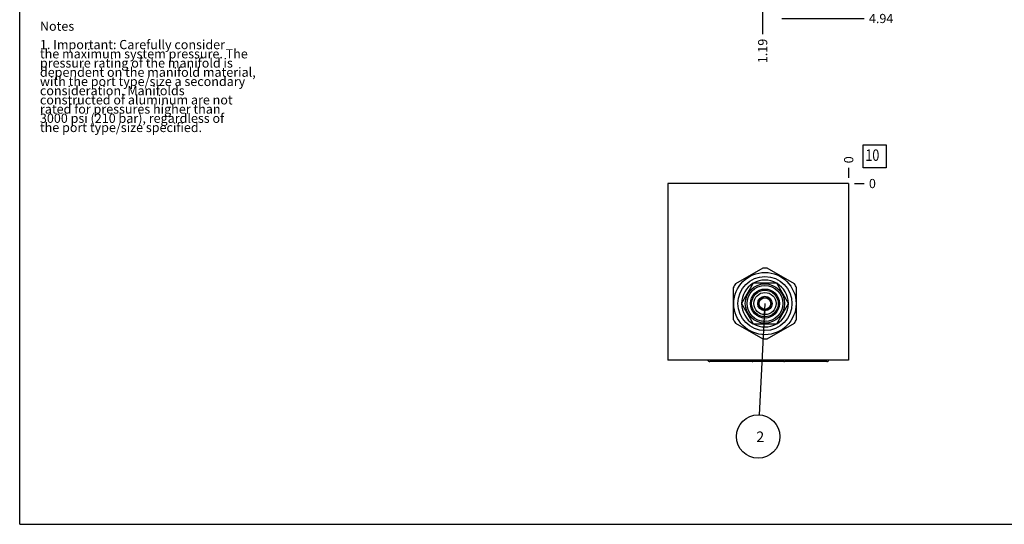
# Model space of a CAD drawing. Units: inches. Extents: x 0.3 to 21.7, y 0.3 to 16.7.
# Drawn here: x 0.3 to 11, y 0.3 to 5.8 of the extents above; entities that cross this region are included whole.
import ezdxf

# ---------------------------------------------------------------- set-up
doc = ezdxf.new("R2010")
doc.units = ezdxf.units.IN
doc.header["$LTSCALE"] = 1.21
doc.header["$MEASUREMENT"] = 0
doc.layers.get('0').update_dxf_attribs({"linetype": 'CONTINUOUS'})
doc.styles.get("Standard").update_dxf_attribs({"font": 'txt', "width": 0.8})
doc.dimstyles.new('DIMSTYLE_1', dxfattribs={"dimtxt": 0.1, "dimasz": 0.1875, "dimexe": 0.125, "dimexo": 0.0625, "dimgap": 0.025, "dimtad": 0, "dimtih": 1, "dimtoh": 1, "dimlfac": 1.271374, "dimzin": 4, "dimdsep": 46, "dimtxsty": 'Standard', "dimblk": '_FILLED', "dimblk1": '_FILLED', "dimblk2": '_FILLED', "dimcen": 0.09, "dimadec": 0, "dimazin": 0, "dimtfac": 1, "dimtofl": 0, "dimtmove": 0, "dimatfit": 3, "dimldrblk": '_FILLED', "dimfxl": 1, "dimtolj": 1, "dimtzin": 4, "dimarcsym": 0})
doc.dimstyles.new('DIMSTYLE_2', dxfattribs={"dimtxt": 0.1, "dimasz": 0.1875, "dimexe": 0.125, "dimexo": 0.0625, "dimgap": 0.025, "dimtad": 0, "dimtih": 1, "dimtoh": 1, "dimdec": 0, "dimlfac": 1.271374, "dimzin": 4, "dimdsep": 46, "dimtxsty": 'Standard', "dimblk": '_FILLED', "dimblk1": '_FILLED', "dimblk2": '_FILLED', "dimcen": 0.09, "dimadec": 0, "dimazin": 0, "dimtfac": 1, "dimtdec": 0, "dimtofl": 0, "dimtmove": 0, "dimatfit": 3, "dimldrblk": '_FILLED', "dimfxl": 1, "dimtolj": 1, "dimtzin": 4, "dimarcsym": 0})
doc.dimstyles.get("Standard").update_dxf_attribs({"dimtxt": 0.1, "dimasz": 0.1875, "dimexe": 0.125, "dimexo": 0.0625, "dimgap": 0.09, "dimtad": 0, "dimtih": 1, "dimtoh": 1, "dimdec": 3, "dimzin": 4, "dimdsep": 46, "dimtxsty": 'Standard', "dimblk": '_FILLED', "dimblk1": '_FILLED', "dimblk2": '_FILLED', "dimcen": 0.09, "dimadec": 0, "dimazin": 0, "dimtp": 0.001, "dimtm": 0.001, "dimtfac": 1, "dimtdec": 3, "dimtofl": 0, "dimtmove": 0, "dimatfit": 3, "dimldrblk": '_FILLED', "dimfxl": 1, "dimtolj": 1, "dimtzin": 4, "dimarcsym": 0})

# ---------------------------------------------------------------- blocks, each defined once
blk = doc.blocks.new('*D11')
at = {"color": 2, "linetype": 'Continuous'}
blk.add_line((8.374, 8.118), (8.374, 5.623), dxfattribs=at)
at = {"color": 2, "linetype": 'Continuous', "insert": (8.324, 5.573), "char_height": 0.1, "width": 0.32, "attachment_point": 3, "rotation": 90, "line_spacing_factor": 0.9}
blk.add_mtext('1.19', dxfattribs=at)
blk = doc.blocks.new('_FILLED')
at = {"color": 0, "linetype": 'ByBlock'}
blk.add_solid([(0, 0), (-1, 0.167), (-1, -0.167)], dxfattribs=at)
blk = doc.blocks.new('*D32')
at = {"color": 2, "linetype": 'Continuous'}
blk.add_line((9.309, 4.063), (9.309, 4.171), dxfattribs=at)
at = {"color": 2, "linetype": 'Continuous', "insert": (9.259, 4.221), "char_height": 0.1, "width": 0.08, "attachment_point": 1, "rotation": 90, "line_spacing_factor": 0.9}
blk.add_mtext('0', dxfattribs=at)
blk = doc.blocks.new('*D33')
at = {"color": 2, "linetype": 'Continuous'}
blk.add_line((9.371, 4.001), (9.479, 4.001), dxfattribs=at)
at = {"color": 2, "linetype": 'Continuous', "insert": (9.529, 4.051), "char_height": 0.1, "width": 0.08, "attachment_point": 1, "line_spacing_factor": 0.9}
blk.add_mtext('0', dxfattribs=at)
blk = doc.blocks.new('*D35')
at = {"color": 2, "linetype": 'Continuous'}
blk.add_line((8.582, 5.793), (9.479, 5.793), dxfattribs=at)
at = {"color": 2, "linetype": 'Continuous', "insert": (9.529, 5.843), "char_height": 0.1, "width": 0.32, "attachment_point": 1, "line_spacing_factor": 0.9}
blk.add_mtext('4.94', dxfattribs=at)
blk = doc.blocks.new('SUN_FACENUMBER_BL13', base_point=(9.592, 4.297))
at = {"color": 2, "linetype": 'Continuous'}
for p, q in [((9.467, 4.422), (9.717, 4.422)), ((9.467, 4.172), (9.467, 4.422)), ((9.717, 4.422), (9.717, 4.172)), ((9.717, 4.172), (9.467, 4.172))]:
    blk.add_line(p, q, dxfattribs=at)
at = {"color": 2, "linetype": 'Continuous', "width": 0.8}
blk.add_text('10', height=0.125, dxfattribs=at).set_placement((9.49, 4.247))
blk = doc.blocks.new('SUN_NBOMBALLOON_BL14', base_point=(8.325, 1.253))
at = {"color": 2, "linetype": 'Continuous'}
blk.add_circle((8.325, 1.253), 0.236, dxfattribs=at)
at = {"color": 2, "linetype": 'Continuous', "insert": (8.304, 1.308), "char_height": 0.115, "width": 0.092, "attachment_point": 1, "line_spacing_factor": 0.9}
blk.add_mtext('2', dxfattribs=at)

msp = doc.modelspace()

# ---------------------------------------------------------------- linework, layer by layer
at = {"color": 7, "linetype": 'Continuous'}
for p, q in [((0.3013, 0.3013), (0.3013, 16.6988)), ((7.3421, 4.0008), (7.3421, 2.0832)), ((9.3085, 4.0008), (7.3421, 4.0008)), ((9.3085, 4.0008), (9.3085, 2.0832)), ((8.376, 3.0822), (8.0784, 2.9104)), ((8.7201, 2.9104), (8.4225, 3.0822)), ((8.2716, 2.9193), (8.144, 2.6983)), ((8.5269, 2.9193), (8.2716, 2.9193)), ((8.6545, 2.6983), (8.5269, 2.9193)), ((8.0551, 2.8701), (8.0551, 2.5265)), ((8.7434, 2.5265), (8.7434, 2.8701)), ((8.144, 2.6983), (8.2716, 2.4773)), ((8.3412, 2.7237), (8.3266, 2.6983)), ((8.3266, 2.6983), (8.3412, 2.6729)), ((8.3629, 2.7612), (8.3483, 2.7359)), ((8.3922, 2.7612), (8.3629, 2.7612)), ((8.4356, 2.7612), (8.4063, 2.7612)), ((8.4502, 2.7359), (8.4356, 2.7612)), ((8.4719, 2.6983), (8.4573, 2.7237)), ((8.4573, 2.6729), (8.4719, 2.6983)), ((8.5269, 2.4773), (8.6545, 2.6983)), ((8.3483, 2.6607), (8.3629, 2.6354)), ((8.3629, 2.6354), (8.3922, 2.6354)), ((8.4063, 2.6354), (8.4356, 2.6354)), ((8.4356, 2.6354), (8.4502, 2.6607)), ((8.0784, 2.4862), (8.376, 2.3144)), ((8.2716, 2.4773), (8.5269, 2.4773)), ((8.4225, 2.3144), (8.7201, 2.4862)), ((9.3085, 2.0832), (7.3421, 2.0832)), ((8.603, 2.0675), (7.8015, 2.0675)), ((9.0702, 2.0675), (8.6124, 2.0675)), ((0.3013, 0.3013), (21.6988, 0.3013))]:
    msp.add_line(p, q, dxfattribs=at)
for radius in [0.3382, 0.2938, 0.2132, 0.1948, 0.1573, 0.1447, 0.1203, 0.0787, 0.0633]:
    msp.add_circle((8.3992, 2.6983), radius, dxfattribs=at)
for radius, start, end in [(0.3846, 86.52805, 93.47195), (0.3846, 146.52805, 153.47195), (0.2544, 120.31857, 179.68146), (0.2544, 60.31847, 119.68153), (0.2544, 0.31854, 59.68143), (0.3846, 26.52805, 33.47195), (0.2544, 180.31854, 239.68143), (0.2544, 300.31857, 359.68146), (0.3846, 206.52805, 213.47195), (0.2544, 240.31847, 299.68153), (0.3846, 326.52805, 333.47195), (0.3846, 266.52805, 273.47195)]:
    msp.add_arc((8.3992, 2.6983), radius, start, end, dxfattribs=at)
for centre, major_axis, start_param, end_param in [((7.8015, 2.095), (0.0275, 0), -2.6979907, -1.5707963), ((8.2592, 2.095), (0.0275, 0), -1.5707963, -0.4436019), ((8.603, 2.095), (0.0275, 0), -1.5707963, -0.4436019), ((8.6124, 2.095), (0.0275, 0), -1.9033808, -1.7433701), ((8.6124, 2.095), (0, 0.0275), -3.3141665, -3.1415927), ((9.0702, 2.095), (0.0275, 0), -1.5707963, -0.4436019)]:
    msp.add_ellipse(centre, major_axis=major_axis, ratio=1, start_param=start_param, end_param=end_param, dxfattribs=at)

# ---------------------------------------------------------------- block references
at = {"color": 2, "linetype": 'Continuous'}
for name, p in [('SUN_FACENUMBER_BL13', (9.5923, 4.2967)), ('SUN_NBOMBALLOON_BL14', (8.3253, 1.2535))]:
    msp.add_blockref(name, p, dxfattribs=at)

# ---------------------------------------------------------------- texts
at = {"color": 2, "linetype": 'Continuous', "insert": (0.5212, 5.7599), "char_height": 0.1, "width": 3.04, "attachment_point": 1, "line_spacing_factor": 0.6}
msp.add_mtext('Notes\\P \\P1. Important: Carefully consider\\P   the maximum system pressure. The\\P   pressure rating of the manifold is\\P   dependent on the manifold material,\\P   with the port type/size a secondary\\P   consideration. Manifolds\\P   constructed of aluminum are not\\P   rated for pressures higher than\\P   3000 psi (210 bar), regardless of\\P   the port type/size specified.', dxfattribs=at)

# ---------------------------------------------------------------- dimensions: what is measured, and where the dimension line sits
at = {"color": 2, "linetype": 'Continuous'}
for feature_location, offset, dtype, origin, dimstyle, picture, middle in [((8.3741, 8.1182), (0, -2.4955), 1, (9.3085, 9.6798), 'DIMSTYLE_1', '*D11', (8.3741, 5.4227)), ((8.5821, 5.7927), (0.8964, 0), 0, (9.3085, 9.6798), 'DIMSTYLE_1', '*D35', (9.691, 5.7927)), ((9.3085006721, 4.0633372631), (0, 0.1075), 1, (9.3085006721, 4.0008372631), 'DIMSTYLE_2', '*D32', (9.3085007313, 4.2608372319)), ((9.3710006721, 4.0008372631), (0.1075, 0), 0, (9.3085006721, 4.0008372631), 'DIMSTYLE_2', '*D33', (9.5685007935, 4.0008373566))]:
    dim = msp.add_ordinate_dim(feature_location=feature_location, offset=offset, dtype=dtype, origin=origin, dimstyle=dimstyle, dxfattribs=at)
    dim.commit()
    dim.dimension.update_dxf_attribs({"geometry": picture, "text_midpoint": middle})

# ---------------------------------------------------------------- leaders
msp.add_leader([(8.3992, 2.6983), (8.3374, 1.4891)], dimstyle='Standard', override={"dimtad": 0}, dxfattribs=at)

doc.saveas('drawing.dxf')
